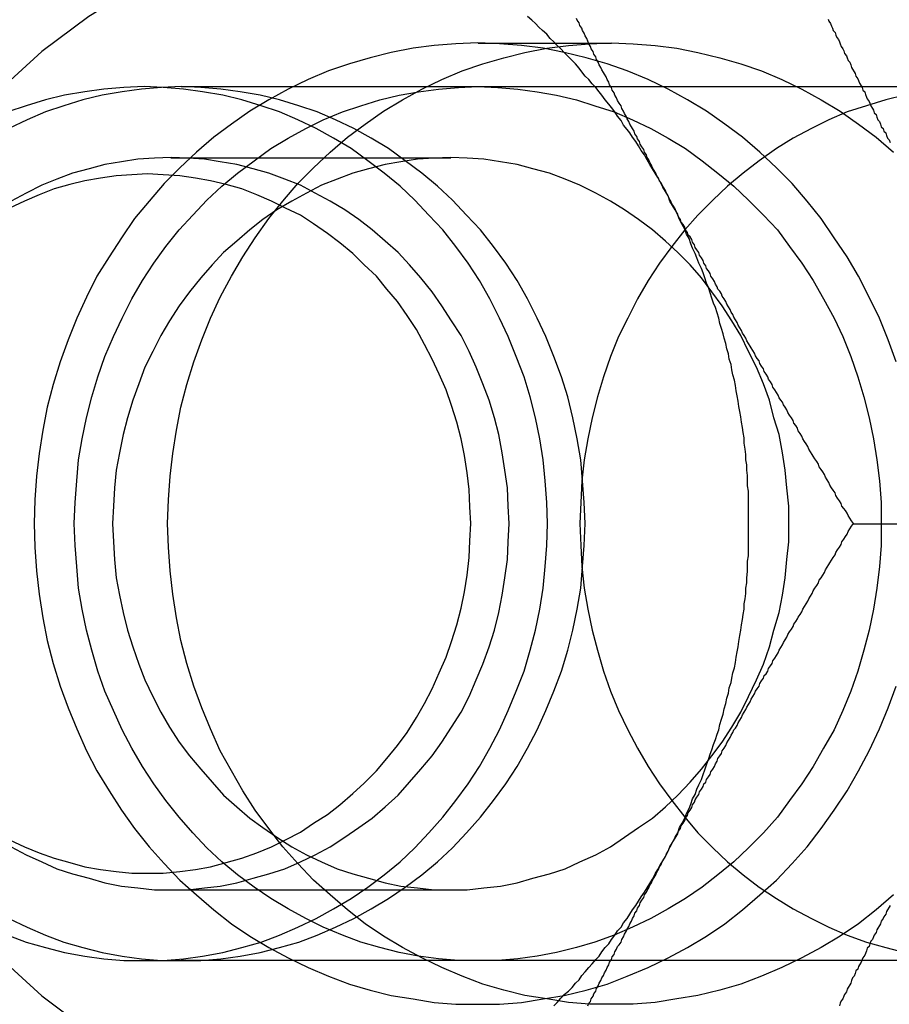
# Model space of a CAD drawing. Extents: x 0 to 1534, y -6 to 703.
# Drawn here: x 458 to 468, y 52 to 63 of the extents above; entities that cross this region are included whole.
import ezdxf

# ---------------------------------------------------------------- set-up
doc = ezdxf.new("R2010")
doc.units = 0
doc.header["$LTSCALE"] = 10
doc.linetypes.add('VERDECKT', pattern=[9.525, 6.35, -3.175])
doc.layers.get('0').update_dxf_attribs({"linetype": 'CONTINUOUS'})
doc.layers.add('VOLL', color=1, linetype='CONTINUOUS')

# ---------------------------------------------------------------- blocks, each defined once
blk = doc.blocks.new('A$C2AA01CB4')
at = {"color": 1, "linetype": 'VERDECKT'}
for p, q in [((2723.083, 4569.218), (2724.613, 4569.218)), ((2728.87, 4568.718), (2719.686, 4568.718)), ((2719.567, 4567.906), (2722.772, 4567.906)), ((2719.567, 4559.53), (2722.772, 4559.53)), ((2728.87, 4558.718), (2719.686, 4558.718))]:
    blk.add_line(p, q, dxfattribs=at)
at = {"color": 3, "linetype": 'CONTINUOUS'}
blk.add_line((2727.376, 4563.718), (2730.284, 4563.718), dxfattribs=at)
for points in [[(2725.26, 4567.47, 0), (2725.23, 4567.52, 0), (2725.2, 4567.57, 0), (2725.17, 4567.63, 0), (2725.14, 4567.68, 0), (2725.11, 4567.73, 0), (2725.08, 4567.78, 0), (2725.05, 4567.83, 0), (2725.02, 4567.88, 0), (2724.99, 4567.94, 0), (2724.95, 4567.99, 0), (2724.92, 4568.04, 0), (2724.89, 4568.09, 0), (2724.85, 4568.14, 0), (2724.82, 4568.19, 0), (2724.79, 4568.23, 0), (2724.75, 4568.28, 0), (2724.72, 4568.33, 0), (2724.68, 4568.38, 0), (2724.65, 4568.43, 0), (2724.61, 4568.48, 0), (2724.58, 4568.52, 0), (2724.54, 4568.57, 0), (2724.5, 4568.62, 0), (2724.47, 4568.66, 0), (2724.43, 4568.71, 0), (2724.39, 4568.75, 0), (2724.35, 4568.8, 0), (2724.31, 4568.84, 0), (2724.27, 4568.89, 0), (2724.24, 4568.93, 0), (2724.2, 4568.98, 0), (2724.16, 4569.02, 0), (2724.12, 4569.06, 0), (2724.07, 4569.11, 0), (2724.03, 4569.15, 0), (2723.99, 4569.19, 0), (2723.95, 4569.23, 0), (2723.91, 4569.27, 0), (2723.87, 4569.32, 0), (2723.82, 4569.36, 0), (2723.78, 4569.4, 0), (2723.74, 4569.44, 0), (2723.7, 4569.48, 0), (2723.65, 4569.52, 0)], [(2723.88, 4563.72, 0), (2723.87, 4563.96, 0), (2723.85, 4564.21, 0), (2723.83, 4564.45, 0), (2723.79, 4564.69, 0), (2723.74, 4564.93, 0), (2723.68, 4565.17, 0), (2723.61, 4565.4, 0), (2723.52, 4565.63, 0), (2723.43, 4565.86, 0), (2723.33, 4566.07, 0), (2723.22, 4566.29, 0), (2723.1, 4566.5, 0), (2722.97, 4566.7, 0), (2722.83, 4566.89, 0), (2722.68, 4567.08, 0), (2722.52, 4567.25, 0), (2722.36, 4567.42, 0), (2722.19, 4567.58, 0), (2722.01, 4567.73, 0), (2721.82, 4567.87, 0), (2721.63, 4568.01, 0), (2721.43, 4568.13, 0), (2721.23, 4568.24, 0), (2721.02, 4568.34, 0), (2720.81, 4568.43, 0), (2720.6, 4568.5, 0), (2720.38, 4568.57, 0), (2720.16, 4568.62, 0), (2719.93, 4568.66, 0), (2719.71, 4568.69, 0), (2719.48, 4568.71, 0), (2719.26, 4568.72, 0), (2719.03, 4568.71, 0), (2718.8, 4568.69, 0), (2718.58, 4568.66, 0), (2718.35, 4568.62, 0), (2718.13, 4568.57, 0), (2717.91, 4568.5, 0), (2717.7, 4568.43, 0)], [(2717.7, 4559.01, 0), (2717.91, 4558.93, 0), (2718.13, 4558.87, 0), (2718.35, 4558.81, 0), (2718.58, 4558.77, 0), (2718.8, 4558.74, 0), (2719.03, 4558.72, 0), (2719.26, 4558.72, 0), (2719.48, 4558.72, 0), (2719.71, 4558.74, 0), (2719.93, 4558.77, 0), (2720.16, 4558.81, 0), (2720.38, 4558.87, 0), (2720.6, 4558.93, 0), (2720.81, 4559.01, 0), (2721.02, 4559.1, 0), (2721.23, 4559.2, 0), (2721.43, 4559.31, 0), (2721.63, 4559.43, 0), (2721.82, 4559.56, 0), (2722.01, 4559.7, 0), (2722.19, 4559.85, 0), (2722.36, 4560.01, 0), (2722.52, 4560.18, 0), (2722.68, 4560.36, 0), (2722.83, 4560.55, 0), (2722.97, 4560.74, 0), (2723.1, 4560.94, 0), (2723.22, 4561.15, 0), (2723.33, 4561.36, 0), (2723.43, 4561.58, 0), (2723.52, 4561.8, 0), (2723.61, 4562.03, 0), (2723.68, 4562.27, 0), (2723.74, 4562.5, 0), (2723.79, 4562.74, 0), (2723.83, 4562.98, 0), (2723.85, 4563.23, 0), (2723.87, 4563.47, 0), (2723.88, 4563.72, 0)], [(2717.72, 4560.1, 0), (2717.89, 4560.02, 0), (2718.06, 4559.95, 0), (2718.23, 4559.89, 0), (2718.41, 4559.84, 0), (2718.58, 4559.79, 0), (2718.76, 4559.76, 0), (2718.94, 4559.74, 0), (2719.12, 4559.72, 0), (2719.3, 4559.72, 0), (2719.48, 4559.72, 0), (2719.67, 4559.74, 0), (2719.85, 4559.76, 0), (2720.02, 4559.79, 0), (2720.2, 4559.84, 0), (2720.38, 4559.89, 0), (2720.55, 4559.95, 0), (2720.72, 4560.02, 0), (2720.88, 4560.1, 0), (2721.05, 4560.19, 0), (2721.2, 4560.29, 0), (2721.36, 4560.39, 0), (2721.5, 4560.5, 0), (2721.65, 4560.63, 0), (2721.78, 4560.75, 0), (2721.92, 4560.89, 0), (2722.04, 4561.03, 0), (2722.16, 4561.18, 0), (2722.27, 4561.33, 0), (2722.38, 4561.5, 0), (2722.47, 4561.66, 0), (2722.56, 4561.83, 0), (2722.64, 4562.01, 0), (2722.72, 4562.19, 0), (2722.78, 4562.37, 0), (2722.84, 4562.56, 0), (2722.89, 4562.75, 0), (2722.93, 4562.94, 0), (2722.96, 4563.13, 0), (2722.98, 4563.33, 0), (2722.99, 4563.52, 0), (2723, 4563.72, 0), (2722.99, 4563.91, 0), (2722.98, 4564.11, 0), (2722.96, 4564.3, 0), (2722.93, 4564.5, 0), (2722.89, 4564.69, 0), (2722.84, 4564.88, 0), (2722.78, 4565.07, 0), (2722.72, 4565.25, 0), (2722.64, 4565.43, 0), (2722.56, 4565.6, 0), (2722.47, 4565.77, 0), (2722.38, 4565.94, 0), (2722.27, 4566.1, 0), (2722.16, 4566.26, 0), (2722.04, 4566.4, 0), (2721.92, 4566.55, 0), (2721.78, 4566.68, 0), (2721.65, 4566.81, 0), (2721.5, 4566.93, 0), (2721.36, 4567.04, 0), (2721.2, 4567.15, 0), (2721.05, 4567.25, 0), (2720.88, 4567.33, 0), (2720.72, 4567.41, 0), (2720.55, 4567.48, 0), (2720.38, 4567.55, 0), (2720.2, 4567.6, 0), (2720.02, 4567.64, 0), (2719.85, 4567.67, 0), (2719.67, 4567.7, 0), (2719.48, 4567.71, 0), (2719.3, 4567.72, 0), (2719.12, 4567.71, 0), (2718.94, 4567.7, 0), (2718.76, 4567.67, 0), (2718.58, 4567.64, 0), (2718.41, 4567.6, 0), (2718.23, 4567.55, 0), (2718.06, 4567.48, 0), (2717.89, 4567.41, 0), (2717.72, 4567.33, 0)], [(2725.26, 4559.97, 0), (2725.28, 4560.02, 0), (2725.31, 4560.07, 0), (2725.34, 4560.13, 0), (2725.37, 4560.18, 0), (2725.39, 4560.24, 0), (2725.42, 4560.29, 0), (2725.45, 4560.35, 0), (2725.47, 4560.4, 0), (2725.5, 4560.46, 0), (2725.52, 4560.51, 0), (2725.54, 4560.57, 0), (2725.57, 4560.62, 0), (2725.59, 4560.68, 0), (2725.61, 4560.73, 0), (2725.64, 4560.79, 0), (2725.66, 4560.85, 0), (2725.68, 4560.9, 0), (2725.7, 4560.96, 0), (2725.72, 4561.02, 0), (2725.74, 4561.08, 0), (2725.76, 4561.13, 0), (2725.78, 4561.19, 0), (2725.8, 4561.25, 0), (2725.82, 4561.31, 0), (2725.84, 4561.36, 0), (2725.85, 4561.42, 0), (2725.87, 4561.48, 0), (2725.89, 4561.54, 0), (2725.9, 4561.6, 0), (2725.92, 4561.66, 0), (2725.93, 4561.72, 0), (2725.95, 4561.78, 0), (2725.96, 4561.84, 0), (2725.98, 4561.9, 0), (2725.99, 4561.95, 0), (2726, 4562.01, 0), (2726.02, 4562.07, 0), (2726.03, 4562.13, 0), (2726.04, 4562.19, 0), (2726.05, 4562.25, 0), (2726.06, 4562.31, 0), (2726.07, 4562.37, 0), (2726.08, 4562.44, 0), (2726.09, 4562.5, 0), (2726.1, 4562.56, 0), (2726.11, 4562.62, 0), (2726.12, 4562.68, 0), (2726.13, 4562.74, 0), (2726.13, 4562.8, 0), (2726.14, 4562.86, 0), (2726.15, 4562.92, 0), (2726.15, 4562.98, 0), (2726.16, 4563.04, 0), (2726.16, 4563.1, 0), (2726.17, 4563.17, 0), (2726.17, 4563.23, 0), (2726.17, 4563.29, 0), (2726.18, 4563.35, 0), (2726.18, 4563.41, 0), (2726.18, 4563.47, 0), (2726.18, 4563.53, 0), (2726.18, 4563.59, 0), (2726.18, 4563.66, 0), (2726.18, 4563.72, 0), (2726.18, 4563.78, 0), (2726.18, 4563.84, 0), (2726.18, 4563.9, 0), (2726.18, 4563.96, 0), (2726.18, 4564.02, 0), (2726.18, 4564.09, 0), (2726.17, 4564.15, 0), (2726.17, 4564.21, 0), (2726.17, 4564.27, 0), (2726.16, 4564.33, 0), (2726.16, 4564.39, 0), (2726.15, 4564.45, 0), (2726.15, 4564.51, 0), (2726.14, 4564.57, 0), (2726.13, 4564.64, 0), (2726.13, 4564.7, 0), (2726.12, 4564.76, 0), (2726.11, 4564.82, 0), (2726.1, 4564.88, 0), (2726.09, 4564.94, 0), (2726.08, 4565, 0), (2726.07, 4565.06, 0), (2726.06, 4565.12, 0), (2726.05, 4565.18, 0), (2726.04, 4565.24, 0), (2726.03, 4565.3, 0), (2726.02, 4565.36, 0), (2726, 4565.42, 0), (2725.99, 4565.48, 0), (2725.98, 4565.54, 0), (2725.96, 4565.6, 0), (2725.95, 4565.66, 0), (2725.93, 4565.72, 0), (2725.92, 4565.78, 0), (2725.9, 4565.84, 0), (2725.89, 4565.89, 0), (2725.87, 4565.95, 0), (2725.85, 4566.01, 0), (2725.84, 4566.07, 0), (2725.82, 4566.13, 0), (2725.8, 4566.19, 0), (2725.78, 4566.24, 0), (2725.76, 4566.3, 0), (2725.74, 4566.36, 0), (2725.72, 4566.42, 0), (2725.7, 4566.47, 0), (2725.68, 4566.53, 0), (2725.66, 4566.59, 0), (2725.64, 4566.64, 0), (2725.61, 4566.7, 0), (2725.59, 4566.76, 0), (2725.57, 4566.81, 0), (2725.54, 4566.87, 0), (2725.52, 4566.92, 0), (2725.5, 4566.98, 0), (2725.47, 4567.03, 0), (2725.45, 4567.09, 0), (2725.42, 4567.14, 0), (2725.39, 4567.2, 0), (2725.37, 4567.25, 0), (2725.34, 4567.31, 0), (2725.31, 4567.36, 0), (2725.28, 4567.41, 0), (2725.26, 4567.47, 0)], [(2723.95, 4558.2, 0), (2723.99, 4558.24, 0), (2724.03, 4558.29, 0), (2724.07, 4558.33, 0), (2724.12, 4558.37, 0), (2724.16, 4558.41, 0), (2724.2, 4558.46, 0), (2724.24, 4558.5, 0), (2724.27, 4558.55, 0), (2724.31, 4558.59, 0), (2724.35, 4558.64, 0), (2724.39, 4558.68, 0), (2724.43, 4558.73, 0), (2724.47, 4558.77, 0), (2724.5, 4558.82, 0), (2724.54, 4558.87, 0), (2724.58, 4558.91, 0), (2724.61, 4558.96, 0), (2724.65, 4559.01, 0), (2724.68, 4559.06, 0), (2724.72, 4559.1, 0), (2724.75, 4559.15, 0), (2724.79, 4559.2, 0), (2724.82, 4559.25, 0), (2724.85, 4559.3, 0), (2724.89, 4559.35, 0), (2724.92, 4559.4, 0), (2724.95, 4559.45, 0), (2724.99, 4559.5, 0), (2725.02, 4559.55, 0), (2725.05, 4559.6, 0), (2725.08, 4559.65, 0), (2725.11, 4559.71, 0), (2725.14, 4559.76, 0), (2725.17, 4559.81, 0), (2725.2, 4559.86, 0), (2725.23, 4559.91, 0), (2725.26, 4559.97, 0)]]:
    blk.add_polyline3d(points, dxfattribs=at)
at = {"color": 3}
for points in [[(2725.26, 4567.47, 0), (2725.24, 4567.5, 0), (2725.23, 4567.53, 0), (2725.21, 4567.56, 0), (2725.19, 4567.59, 0), (2725.18, 4567.62, 0), (2725.16, 4567.64, 0), (2725.15, 4567.67, 0), (2725.13, 4567.7, 0), (2725.12, 4567.73, 0), (2725.1, 4567.76, 0), (2725.08, 4567.79, 0), (2725.07, 4567.82, 0), (2725.05, 4567.85, 0), (2725.04, 4567.88, 0), (2725.02, 4567.91, 0), (2725.01, 4567.94, 0), (2724.99, 4567.97, 0), (2724.98, 4568, 0), (2724.96, 4568.03, 0), (2724.94, 4568.06, 0), (2724.93, 4568.09, 0), (2724.91, 4568.12, 0), (2724.9, 4568.15, 0), (2724.88, 4568.18, 0), (2724.87, 4568.21, 0), (2724.85, 4568.24, 0), (2724.84, 4568.26, 0), (2724.82, 4568.29, 0), (2724.81, 4568.32, 0), (2724.79, 4568.35, 0), (2724.78, 4568.38, 0), (2724.76, 4568.41, 0), (2724.75, 4568.44, 0), (2724.73, 4568.47, 0), (2724.72, 4568.5, 0), (2724.7, 4568.53, 0), (2724.68, 4568.56, 0), (2724.67, 4568.59, 0), (2724.65, 4568.62, 0), (2724.64, 4568.65, 0), (2724.62, 4568.68, 0), (2724.61, 4568.71, 0), (2724.59, 4568.74, 0), (2724.58, 4568.77, 0), (2724.56, 4568.8, 0), (2724.55, 4568.83, 0), (2724.53, 4568.86, 0), (2724.52, 4568.88, 0), (2724.5, 4568.91, 0), (2724.49, 4568.94, 0), (2724.47, 4568.97, 0), (2724.46, 4569, 0), (2724.44, 4569.03, 0), (2724.43, 4569.06, 0), (2724.41, 4569.09, 0), (2724.4, 4569.12, 0), (2724.38, 4569.15, 0), (2724.37, 4569.18, 0), (2724.35, 4569.21, 0), (2724.34, 4569.24, 0), (2724.33, 4569.27, 0), (2724.31, 4569.3, 0), (2724.3, 4569.33, 0), (2724.28, 4569.36, 0), (2724.27, 4569.39, 0), (2724.25, 4569.42, 0), (2724.24, 4569.45, 0), (2724.22, 4569.48, 0), (2724.21, 4569.5, 0)], [(2727.09, 4569.49, 0), (2727.1, 4569.47, 0), (2727.12, 4569.44, 0), (2727.13, 4569.41, 0), (2727.14, 4569.39, 0), (2727.15, 4569.36, 0), (2727.17, 4569.34, 0), (2727.18, 4569.31, 0), (2727.19, 4569.28, 0), (2727.21, 4569.26, 0), (2727.22, 4569.23, 0), (2727.23, 4569.21, 0), (2727.24, 4569.18, 0), (2727.26, 4569.15, 0), (2727.27, 4569.13, 0), (2727.28, 4569.1, 0), (2727.3, 4569.07, 0), (2727.31, 4569.05, 0), (2727.32, 4569.02, 0), (2727.34, 4569, 0), (2727.35, 4568.97, 0), (2727.36, 4568.94, 0), (2727.37, 4568.92, 0), (2727.39, 4568.89, 0), (2727.4, 4568.87, 0), (2727.41, 4568.84, 0), (2727.43, 4568.81, 0), (2727.44, 4568.79, 0), (2727.45, 4568.76, 0), (2727.47, 4568.73, 0), (2727.48, 4568.71, 0), (2727.49, 4568.68, 0), (2727.51, 4568.66, 0), (2727.52, 4568.63, 0), (2727.53, 4568.6, 0), (2727.54, 4568.58, 0), (2727.56, 4568.55, 0), (2727.57, 4568.53, 0), (2727.58, 4568.5, 0), (2727.6, 4568.47, 0), (2727.61, 4568.45, 0), (2727.62, 4568.42, 0), (2727.64, 4568.4, 0), (2727.65, 4568.37, 0), (2727.66, 4568.34, 0), (2727.68, 4568.32, 0), (2727.69, 4568.29, 0), (2727.7, 4568.26, 0), (2727.72, 4568.24, 0), (2727.73, 4568.21, 0), (2727.75, 4568.19, 0), (2727.76, 4568.16, 0), (2727.77, 4568.13, 0), (2727.79, 4568.11, 0), (2727.8, 4568.08, 0)], [(2727.38, 4563.72, 0), (2727.36, 4563.75, 0), (2727.34, 4563.78, 0), (2727.32, 4563.81, 0), (2727.31, 4563.84, 0), (2727.29, 4563.87, 0), (2727.27, 4563.89, 0), (2727.25, 4563.92, 0), (2727.24, 4563.95, 0), (2727.22, 4563.98, 0), (2727.2, 4564.01, 0), (2727.18, 4564.04, 0), (2727.17, 4564.07, 0), (2727.15, 4564.1, 0), (2727.13, 4564.13, 0), (2727.11, 4564.16, 0), (2727.1, 4564.19, 0), (2727.08, 4564.22, 0), (2727.06, 4564.25, 0), (2727.05, 4564.28, 0), (2727.03, 4564.31, 0), (2727.01, 4564.34, 0), (2726.99, 4564.37, 0), (2726.98, 4564.4, 0), (2726.96, 4564.43, 0), (2726.94, 4564.46, 0), (2726.92, 4564.49, 0), (2726.91, 4564.51, 0), (2726.89, 4564.54, 0), (2726.87, 4564.57, 0), (2726.86, 4564.6, 0), (2726.84, 4564.63, 0), (2726.82, 4564.66, 0), (2726.8, 4564.69, 0), (2726.79, 4564.72, 0), (2726.77, 4564.75, 0), (2726.75, 4564.78, 0), (2726.74, 4564.81, 0), (2726.72, 4564.84, 0), (2726.7, 4564.87, 0), (2726.69, 4564.9, 0), (2726.67, 4564.93, 0), (2726.65, 4564.96, 0), (2726.63, 4564.99, 0), (2726.62, 4565.02, 0), (2726.6, 4565.05, 0), (2726.58, 4565.08, 0), (2726.57, 4565.11, 0), (2726.55, 4565.13, 0), (2726.53, 4565.16, 0), (2726.52, 4565.19, 0), (2726.5, 4565.22, 0), (2726.48, 4565.25, 0), (2726.46, 4565.28, 0), (2726.45, 4565.31, 0), (2726.43, 4565.34, 0), (2726.41, 4565.37, 0), (2726.4, 4565.4, 0), (2726.38, 4565.43, 0), (2726.36, 4565.46, 0), (2726.35, 4565.49, 0), (2726.33, 4565.52, 0), (2726.31, 4565.55, 0), (2726.3, 4565.58, 0), (2726.28, 4565.61, 0), (2726.26, 4565.64, 0), (2726.25, 4565.67, 0), (2726.23, 4565.7, 0), (2726.21, 4565.73, 0), (2726.2, 4565.75, 0), (2726.18, 4565.78, 0), (2726.16, 4565.81, 0), (2726.15, 4565.84, 0), (2726.13, 4565.87, 0), (2726.11, 4565.9, 0), (2726.1, 4565.93, 0), (2726.08, 4565.96, 0), (2726.06, 4565.99, 0), (2726.05, 4566.02, 0), (2726.03, 4566.05, 0), (2726.01, 4566.08, 0), (2726, 4566.11, 0), (2725.98, 4566.14, 0), (2725.97, 4566.17, 0), (2725.95, 4566.2, 0), (2725.93, 4566.23, 0), (2725.92, 4566.26, 0), (2725.9, 4566.29, 0), (2725.88, 4566.32, 0), (2725.87, 4566.35, 0), (2725.85, 4566.38, 0), (2725.83, 4566.4, 0), (2725.82, 4566.43, 0), (2725.8, 4566.46, 0), (2725.79, 4566.49, 0), (2725.77, 4566.52, 0), (2725.75, 4566.55, 0), (2725.74, 4566.58, 0), (2725.72, 4566.61, 0), (2725.7, 4566.64, 0), (2725.69, 4566.67, 0), (2725.67, 4566.7, 0), (2725.66, 4566.73, 0), (2725.64, 4566.76, 0), (2725.62, 4566.79, 0), (2725.61, 4566.82, 0), (2725.59, 4566.85, 0), (2725.57, 4566.88, 0), (2725.56, 4566.91, 0), (2725.54, 4566.94, 0), (2725.53, 4566.97, 0), (2725.51, 4567, 0), (2725.49, 4567.02, 0), (2725.48, 4567.05, 0), (2725.46, 4567.08, 0), (2725.45, 4567.11, 0), (2725.43, 4567.14, 0), (2725.41, 4567.17, 0), (2725.4, 4567.2, 0), (2725.38, 4567.23, 0), (2725.37, 4567.26, 0), (2725.35, 4567.29, 0), (2725.34, 4567.32, 0), (2725.32, 4567.35, 0), (2725.3, 4567.38, 0), (2725.29, 4567.41, 0), (2725.27, 4567.44, 0), (2725.26, 4567.47, 0)], [(2725.26, 4559.97, 0), (2725.27, 4560, 0), (2725.29, 4560.03, 0), (2725.3, 4560.06, 0), (2725.32, 4560.09, 0), (2725.34, 4560.12, 0), (2725.35, 4560.14, 0), (2725.37, 4560.17, 0), (2725.38, 4560.2, 0), (2725.4, 4560.23, 0), (2725.41, 4560.26, 0), (2725.43, 4560.29, 0), (2725.45, 4560.32, 0), (2725.46, 4560.35, 0), (2725.48, 4560.38, 0), (2725.49, 4560.41, 0), (2725.51, 4560.44, 0), (2725.53, 4560.47, 0), (2725.54, 4560.5, 0), (2725.56, 4560.53, 0), (2725.57, 4560.56, 0), (2725.59, 4560.59, 0), (2725.61, 4560.62, 0), (2725.62, 4560.65, 0), (2725.64, 4560.68, 0), (2725.66, 4560.71, 0), (2725.67, 4560.74, 0), (2725.69, 4560.76, 0), (2725.7, 4560.79, 0), (2725.72, 4560.82, 0), (2725.74, 4560.85, 0), (2725.75, 4560.88, 0), (2725.77, 4560.91, 0), (2725.79, 4560.94, 0), (2725.8, 4560.97, 0), (2725.82, 4561, 0), (2725.83, 4561.03, 0), (2725.85, 4561.06, 0), (2725.87, 4561.09, 0), (2725.88, 4561.12, 0), (2725.9, 4561.15, 0), (2725.92, 4561.18, 0), (2725.93, 4561.21, 0), (2725.95, 4561.24, 0), (2725.97, 4561.27, 0), (2725.98, 4561.3, 0), (2726, 4561.33, 0), (2726.01, 4561.36, 0), (2726.03, 4561.38, 0), (2726.05, 4561.41, 0), (2726.06, 4561.44, 0), (2726.08, 4561.47, 0), (2726.1, 4561.5, 0), (2726.11, 4561.53, 0), (2726.13, 4561.56, 0), (2726.15, 4561.59, 0), (2726.16, 4561.62, 0), (2726.18, 4561.65, 0), (2726.2, 4561.68, 0), (2726.21, 4561.71, 0), (2726.23, 4561.74, 0), (2726.25, 4561.77, 0), (2726.26, 4561.8, 0), (2726.28, 4561.83, 0), (2726.3, 4561.86, 0), (2726.31, 4561.89, 0), (2726.33, 4561.92, 0), (2726.35, 4561.95, 0), (2726.36, 4561.98, 0), (2726.38, 4562, 0), (2726.4, 4562.03, 0), (2726.41, 4562.06, 0), (2726.43, 4562.09, 0), (2726.45, 4562.12, 0), (2726.46, 4562.15, 0), (2726.48, 4562.18, 0), (2726.5, 4562.21, 0), (2726.52, 4562.24, 0), (2726.53, 4562.27, 0), (2726.55, 4562.3, 0), (2726.57, 4562.33, 0), (2726.58, 4562.36, 0), (2726.6, 4562.39, 0), (2726.62, 4562.42, 0), (2726.63, 4562.45, 0), (2726.65, 4562.48, 0), (2726.67, 4562.51, 0), (2726.69, 4562.54, 0), (2726.7, 4562.57, 0), (2726.72, 4562.6, 0), (2726.74, 4562.63, 0), (2726.75, 4562.65, 0), (2726.77, 4562.68, 0), (2726.79, 4562.71, 0), (2726.8, 4562.74, 0), (2726.82, 4562.77, 0), (2726.84, 4562.8, 0), (2726.86, 4562.83, 0), (2726.87, 4562.86, 0), (2726.89, 4562.89, 0), (2726.91, 4562.92, 0), (2726.92, 4562.95, 0), (2726.94, 4562.98, 0), (2726.96, 4563.01, 0), (2726.98, 4563.04, 0), (2726.99, 4563.07, 0), (2727.01, 4563.1, 0), (2727.03, 4563.13, 0), (2727.05, 4563.16, 0), (2727.06, 4563.19, 0), (2727.08, 4563.22, 0), (2727.1, 4563.25, 0), (2727.11, 4563.27, 0), (2727.13, 4563.3, 0), (2727.15, 4563.33, 0), (2727.17, 4563.36, 0), (2727.18, 4563.39, 0), (2727.2, 4563.42, 0), (2727.22, 4563.45, 0), (2727.24, 4563.48, 0), (2727.25, 4563.51, 0), (2727.27, 4563.54, 0), (2727.29, 4563.57, 0), (2727.31, 4563.6, 0), (2727.32, 4563.63, 0), (2727.34, 4563.66, 0), (2727.36, 4563.69, 0), (2727.38, 4563.72, 0)], [(2727.8, 4559.35, 0), (2727.79, 4559.33, 0), (2727.77, 4559.3, 0), (2727.76, 4559.28, 0), (2727.75, 4559.25, 0), (2727.73, 4559.22, 0), (2727.72, 4559.2, 0), (2727.7, 4559.17, 0), (2727.69, 4559.14, 0), (2727.68, 4559.12, 0), (2727.66, 4559.09, 0), (2727.65, 4559.07, 0), (2727.64, 4559.04, 0), (2727.62, 4559.01, 0), (2727.61, 4558.99, 0), (2727.6, 4558.96, 0), (2727.58, 4558.94, 0), (2727.57, 4558.91, 0), (2727.56, 4558.88, 0), (2727.54, 4558.86, 0), (2727.53, 4558.83, 0), (2727.52, 4558.8, 0), (2727.51, 4558.78, 0), (2727.49, 4558.75, 0), (2727.48, 4558.73, 0), (2727.47, 4558.7, 0), (2727.45, 4558.67, 0), (2727.44, 4558.65, 0), (2727.43, 4558.62, 0), (2727.41, 4558.6, 0), (2727.4, 4558.57, 0), (2727.39, 4558.54, 0), (2727.37, 4558.52, 0), (2727.36, 4558.49, 0), (2727.35, 4558.46, 0), (2727.34, 4558.44, 0), (2727.32, 4558.41, 0), (2727.31, 4558.39, 0), (2727.3, 4558.36, 0), (2727.28, 4558.33, 0), (2727.27, 4558.31, 0), (2727.26, 4558.28, 0), (2727.24, 4558.26, 0), (2727.23, 4558.23, 0), (2727.22, 4558.2, 0)], [(2724.34, 4558.2, 0), (2724.35, 4558.23, 0), (2724.37, 4558.25, 0), (2724.38, 4558.28, 0), (2724.4, 4558.31, 0), (2724.41, 4558.34, 0), (2724.43, 4558.37, 0), (2724.44, 4558.4, 0), (2724.46, 4558.43, 0), (2724.47, 4558.46, 0), (2724.49, 4558.49, 0), (2724.5, 4558.52, 0), (2724.52, 4558.55, 0), (2724.53, 4558.58, 0), (2724.55, 4558.61, 0), (2724.56, 4558.64, 0), (2724.58, 4558.67, 0), (2724.59, 4558.7, 0), (2724.61, 4558.73, 0), (2724.62, 4558.76, 0), (2724.64, 4558.79, 0), (2724.65, 4558.82, 0), (2724.67, 4558.85, 0), (2724.68, 4558.88, 0), (2724.7, 4558.9, 0), (2724.72, 4558.93, 0), (2724.73, 4558.96, 0), (2724.75, 4558.99, 0), (2724.76, 4559.02, 0), (2724.78, 4559.05, 0), (2724.79, 4559.08, 0), (2724.81, 4559.11, 0), (2724.82, 4559.14, 0), (2724.84, 4559.17, 0), (2724.85, 4559.2, 0), (2724.87, 4559.23, 0), (2724.88, 4559.26, 0), (2724.9, 4559.29, 0), (2724.91, 4559.32, 0), (2724.93, 4559.35, 0), (2724.94, 4559.38, 0), (2724.96, 4559.41, 0), (2724.98, 4559.44, 0), (2724.99, 4559.47, 0), (2725.01, 4559.5, 0), (2725.02, 4559.52, 0), (2725.04, 4559.55, 0), (2725.05, 4559.58, 0), (2725.07, 4559.61, 0), (2725.08, 4559.64, 0), (2725.1, 4559.67, 0), (2725.12, 4559.7, 0), (2725.13, 4559.73, 0), (2725.15, 4559.76, 0), (2725.16, 4559.79, 0), (2725.18, 4559.82, 0), (2725.19, 4559.85, 0), (2725.21, 4559.88, 0), (2725.23, 4559.91, 0), (2725.24, 4559.94, 0), (2725.26, 4559.97, 0)]]:
    blk.add_polyline3d(points, dxfattribs=at)
at = {"color": 1, "linetype": 'VERDECKT'}
for points in [[(2718, 4563.72, 0), (2718.01, 4563.45, 0), (2718.03, 4563.18, 0), (2718.06, 4562.91, 0), (2718.1, 4562.64, 0), (2718.15, 4562.38, 0), (2718.22, 4562.12, 0), (2718.3, 4561.86, 0), (2718.39, 4561.61, 0), (2718.49, 4561.37, 0), (2718.6, 4561.12, 0), (2718.72, 4560.89, 0), (2718.86, 4560.66, 0), (2719, 4560.44, 0), (2719.15, 4560.23, 0), (2719.32, 4560.02, 0), (2719.49, 4559.83, 0), (2719.67, 4559.64, 0), (2719.86, 4559.47, 0), (2720.06, 4559.3, 0), (2720.26, 4559.14, 0), (2720.47, 4559, 0), (2720.69, 4558.87, 0), (2720.91, 4558.75, 0), (2721.14, 4558.64, 0), (2721.37, 4558.54, 0), (2721.61, 4558.45, 0), (2721.85, 4558.38, 0), (2722.09, 4558.32, 0), (2722.34, 4558.28, 0), (2722.58, 4558.24, 0), (2722.83, 4558.22, 0), (2723.08, 4558.22, 0), (2723.33, 4558.22, 0), (2723.58, 4558.24, 0), (2723.83, 4558.28, 0), (2724.07, 4558.32, 0), (2724.32, 4558.38, 0), (2724.56, 4558.45, 0), (2724.79, 4558.54, 0), (2725.03, 4558.64, 0), (2725.26, 4558.75, 0), (2725.48, 4558.87, 0), (2725.7, 4559, 0), (2725.91, 4559.14, 0), (2726.11, 4559.3, 0), (2726.31, 4559.47, 0), (2726.5, 4559.64, 0), (2726.68, 4559.83, 0), (2726.85, 4560.02, 0), (2727.01, 4560.23, 0), (2727.16, 4560.44, 0), (2727.31, 4560.66, 0), (2727.44, 4560.89, 0), (2727.56, 4561.12, 0), (2727.68, 4561.37, 0), (2727.78, 4561.61, 0), (2727.87, 4561.86, 0)], [(2727.87, 4565.57, 0), (2727.78, 4565.82, 0), (2727.68, 4566.07, 0), (2727.56, 4566.31, 0), (2727.44, 4566.55, 0), (2727.31, 4566.77, 0), (2727.16, 4566.99, 0), (2727.01, 4567.21, 0), (2726.85, 4567.41, 0), (2726.68, 4567.61, 0), (2726.5, 4567.79, 0), (2726.31, 4567.97, 0), (2726.11, 4568.14, 0), (2725.91, 4568.29, 0), (2725.7, 4568.44, 0), (2725.48, 4568.57, 0), (2725.26, 4568.69, 0), (2725.03, 4568.8, 0), (2724.79, 4568.9, 0), (2724.56, 4568.98, 0), (2724.32, 4569.05, 0), (2724.07, 4569.11, 0), (2723.83, 4569.16, 0), (2723.58, 4569.19, 0), (2723.33, 4569.21, 0), (2723.08, 4569.22, 0), (2722.83, 4569.21, 0), (2722.58, 4569.19, 0), (2722.34, 4569.16, 0), (2722.09, 4569.11, 0), (2721.85, 4569.05, 0), (2721.61, 4568.98, 0), (2721.37, 4568.9, 0), (2721.14, 4568.8, 0), (2720.91, 4568.69, 0), (2720.69, 4568.57, 0), (2720.47, 4568.44, 0), (2720.26, 4568.29, 0), (2720.06, 4568.14, 0), (2719.86, 4567.97, 0), (2719.67, 4567.79, 0), (2719.49, 4567.61, 0), (2719.32, 4567.41, 0), (2719.15, 4567.21, 0), (2719, 4566.99, 0), (2718.86, 4566.77, 0), (2718.72, 4566.55, 0), (2718.6, 4566.31, 0), (2718.49, 4566.07, 0), (2718.39, 4565.82, 0), (2718.3, 4565.57, 0), (2718.22, 4565.31, 0), (2718.15, 4565.05, 0), (2718.1, 4564.79, 0), (2718.06, 4564.52, 0), (2718.03, 4564.26, 0), (2718.01, 4563.99, 0), (2718, 4563.72, 0)], [(2719.53, 4563.72, 0), (2719.54, 4563.99, 0), (2719.56, 4564.26, 0), (2719.59, 4564.52, 0), (2719.63, 4564.79, 0), (2719.68, 4565.05, 0), (2719.75, 4565.31, 0), (2719.83, 4565.57, 0), (2719.92, 4565.82, 0), (2720.02, 4566.07, 0), (2720.13, 4566.31, 0), (2720.26, 4566.55, 0), (2720.39, 4566.77, 0), (2720.53, 4566.99, 0), (2720.69, 4567.21, 0), (2720.85, 4567.41, 0), (2721.02, 4567.61, 0), (2721.2, 4567.79, 0), (2721.39, 4567.97, 0), (2721.59, 4568.14, 0), (2721.79, 4568.29, 0), (2722, 4568.44, 0), (2722.22, 4568.57, 0), (2722.44, 4568.69, 0), (2722.67, 4568.8, 0), (2722.9, 4568.9, 0), (2723.14, 4568.98, 0), (2723.38, 4569.05, 0), (2723.62, 4569.11, 0), (2723.87, 4569.16, 0), (2724.12, 4569.19, 0), (2724.36, 4569.21, 0), (2724.61, 4569.22, 0), (2724.86, 4569.21, 0), (2725.11, 4569.19, 0), (2725.36, 4569.16, 0), (2725.6, 4569.11, 0), (2725.85, 4569.05, 0), (2726.09, 4568.98, 0), (2726.33, 4568.9, 0), (2726.56, 4568.8, 0), (2726.79, 4568.69, 0), (2727.01, 4568.57, 0), (2727.23, 4568.44, 0), (2727.44, 4568.29, 0), (2727.64, 4568.14, 0), (2727.84, 4567.97, 0)], [(2727.84, 4559.47, 0), (2727.64, 4559.3, 0), (2727.44, 4559.14, 0), (2727.23, 4559, 0), (2727.01, 4558.87, 0), (2726.79, 4558.75, 0), (2726.56, 4558.64, 0), (2726.33, 4558.54, 0), (2726.09, 4558.45, 0), (2725.85, 4558.38, 0), (2725.6, 4558.32, 0), (2725.36, 4558.28, 0), (2725.11, 4558.24, 0), (2724.86, 4558.22, 0), (2724.61, 4558.22, 0), (2724.36, 4558.22, 0), (2724.12, 4558.24, 0), (2723.87, 4558.28, 0), (2723.62, 4558.32, 0), (2723.38, 4558.38, 0), (2723.14, 4558.45, 0), (2722.9, 4558.54, 0), (2722.67, 4558.64, 0), (2722.44, 4558.75, 0), (2722.22, 4558.87, 0), (2722, 4559, 0), (2721.79, 4559.14, 0), (2721.59, 4559.3, 0), (2721.39, 4559.47, 0), (2721.2, 4559.64, 0), (2721.02, 4559.83, 0), (2720.85, 4560.02, 0), (2720.69, 4560.23, 0), (2720.53, 4560.44, 0), (2720.39, 4560.66, 0), (2720.26, 4560.89, 0), (2720.13, 4561.12, 0), (2720.02, 4561.37, 0), (2719.92, 4561.61, 0), (2719.83, 4561.86, 0), (2719.75, 4562.12, 0), (2719.68, 4562.38, 0), (2719.63, 4562.64, 0), (2719.59, 4562.91, 0), (2719.56, 4563.18, 0), (2719.54, 4563.45, 0), (2719.53, 4563.72, 0)], [(2717.71, 4559.2, 0), (2717.92, 4559.1, 0), (2718.13, 4559.01, 0), (2718.34, 4558.93, 0), (2718.56, 4558.87, 0), (2718.78, 4558.81, 0), (2719.01, 4558.77, 0), (2719.23, 4558.74, 0), (2719.46, 4558.72, 0), (2719.69, 4558.72, 0), (2719.91, 4558.72, 0), (2720.14, 4558.74, 0), (2720.36, 4558.77, 0), (2720.59, 4558.81, 0), (2720.81, 4558.87, 0), (2721.03, 4558.93, 0), (2721.24, 4559.01, 0), (2721.45, 4559.1, 0), (2721.66, 4559.2, 0), (2721.86, 4559.31, 0), (2722.06, 4559.43, 0), (2722.25, 4559.56, 0), (2722.44, 4559.7, 0), (2722.62, 4559.85, 0), (2722.79, 4560.01, 0), (2722.95, 4560.18, 0), (2723.11, 4560.36, 0), (2723.26, 4560.55, 0), (2723.4, 4560.74, 0), (2723.53, 4560.94, 0), (2723.65, 4561.15, 0), (2723.76, 4561.36, 0), (2723.86, 4561.58, 0), (2723.95, 4561.8, 0), (2724.04, 4562.03, 0), (2724.11, 4562.27, 0), (2724.17, 4562.5, 0), (2724.22, 4562.74, 0), (2724.26, 4562.98, 0), (2724.28, 4563.23, 0), (2724.3, 4563.47, 0), (2724.31, 4563.72, 0), (2724.3, 4563.96, 0), (2724.28, 4564.21, 0), (2724.26, 4564.45, 0), (2724.22, 4564.69, 0), (2724.17, 4564.93, 0), (2724.11, 4565.17, 0), (2724.04, 4565.4, 0), (2723.95, 4565.63, 0), (2723.86, 4565.86, 0), (2723.76, 4566.07, 0), (2723.65, 4566.29, 0), (2723.53, 4566.5, 0), (2723.4, 4566.7, 0), (2723.26, 4566.89, 0), (2723.11, 4567.08, 0), (2722.95, 4567.25, 0), (2722.79, 4567.42, 0), (2722.62, 4567.58, 0), (2722.44, 4567.73, 0), (2722.25, 4567.87, 0), (2722.06, 4568.01, 0), (2721.86, 4568.13, 0), (2721.66, 4568.24, 0), (2721.45, 4568.34, 0), (2721.24, 4568.43, 0), (2721.03, 4568.5, 0), (2720.81, 4568.57, 0), (2720.59, 4568.62, 0), (2720.36, 4568.66, 0), (2720.14, 4568.69, 0), (2719.91, 4568.71, 0), (2719.69, 4568.72, 0), (2719.46, 4568.71, 0), (2719.23, 4568.69, 0), (2719.01, 4568.66, 0), (2718.78, 4568.62, 0), (2718.56, 4568.57, 0), (2718.34, 4568.5, 0), (2718.13, 4568.43, 0), (2717.92, 4568.34, 0), (2717.71, 4568.24, 0)], [(2723.08, 4558.72, 0), (2722.86, 4558.72, 0), (2722.63, 4558.74, 0), (2722.4, 4558.77, 0), (2722.18, 4558.81, 0), (2721.96, 4558.87, 0), (2721.74, 4558.93, 0), (2721.53, 4559.01, 0), (2721.31, 4559.1, 0), (2721.11, 4559.2, 0), (2720.91, 4559.31, 0), (2720.71, 4559.43, 0), (2720.52, 4559.56, 0), (2720.33, 4559.7, 0), (2720.15, 4559.85, 0), (2719.98, 4560.01, 0), (2719.82, 4560.18, 0), (2719.66, 4560.36, 0), (2719.51, 4560.55, 0), (2719.37, 4560.74, 0), (2719.24, 4560.94, 0), (2719.12, 4561.15, 0), (2719.01, 4561.36, 0), (2718.91, 4561.58, 0), (2718.81, 4561.8, 0), (2718.73, 4562.03, 0), (2718.66, 4562.27, 0), (2718.6, 4562.5, 0), (2718.55, 4562.74, 0), (2718.51, 4562.98, 0), (2718.49, 4563.23, 0), (2718.47, 4563.47, 0), (2718.46, 4563.72, 0), (2718.47, 4563.96, 0), (2718.49, 4564.21, 0), (2718.51, 4564.45, 0), (2718.55, 4564.69, 0), (2718.6, 4564.93, 0), (2718.66, 4565.17, 0), (2718.73, 4565.4, 0), (2718.81, 4565.63, 0), (2718.91, 4565.86, 0), (2719.01, 4566.07, 0), (2719.12, 4566.29, 0), (2719.24, 4566.5, 0), (2719.37, 4566.7, 0), (2719.51, 4566.89, 0), (2719.66, 4567.08, 0), (2719.82, 4567.25, 0), (2719.98, 4567.42, 0), (2720.15, 4567.58, 0), (2720.33, 4567.73, 0), (2720.52, 4567.87, 0), (2720.71, 4568.01, 0), (2720.91, 4568.13, 0), (2721.11, 4568.24, 0), (2721.31, 4568.34, 0), (2721.53, 4568.43, 0), (2721.74, 4568.5, 0), (2721.96, 4568.57, 0), (2722.18, 4568.62, 0), (2722.4, 4568.66, 0), (2722.63, 4568.69, 0), (2722.86, 4568.71, 0), (2723.08, 4568.72, 0), (2723.31, 4568.71, 0), (2723.54, 4568.69, 0), (2723.76, 4568.66, 0), (2723.98, 4568.62, 0), (2724.21, 4568.57, 0), (2724.42, 4568.5, 0), (2724.64, 4568.43, 0), (2724.85, 4568.34, 0), (2725.06, 4568.24, 0), (2725.26, 4568.13, 0), (2725.46, 4568.01, 0), (2725.65, 4567.87, 0), (2725.83, 4567.73, 0), (2726.01, 4567.58, 0), (2726.18, 4567.42, 0), (2726.35, 4567.25, 0), (2726.51, 4567.08, 0), (2726.65, 4566.89, 0), (2726.79, 4566.7, 0), (2726.92, 4566.5, 0), (2727.04, 4566.29, 0), (2727.16, 4566.07, 0), (2727.26, 4565.86, 0), (2727.35, 4565.63, 0), (2727.43, 4565.4, 0), (2727.5, 4565.17, 0), (2727.56, 4564.93, 0), (2727.61, 4564.69, 0), (2727.65, 4564.45, 0), (2727.68, 4564.21, 0), (2727.7, 4563.96, 0), (2727.7, 4563.72, 0), (2727.7, 4563.47, 0), (2727.68, 4563.23, 0), (2727.65, 4562.98, 0), (2727.61, 4562.74, 0), (2727.56, 4562.5, 0), (2727.5, 4562.27, 0), (2727.43, 4562.03, 0), (2727.35, 4561.8, 0), (2727.26, 4561.58, 0), (2727.16, 4561.36, 0), (2727.04, 4561.15, 0), (2726.92, 4560.94, 0), (2726.79, 4560.74, 0), (2726.65, 4560.55, 0), (2726.51, 4560.36, 0), (2726.35, 4560.18, 0), (2726.18, 4560.01, 0), (2726.01, 4559.85, 0), (2725.83, 4559.7, 0), (2725.65, 4559.56, 0), (2725.46, 4559.43, 0), (2725.26, 4559.31, 0), (2725.06, 4559.2, 0), (2724.85, 4559.1, 0), (2724.64, 4559.01, 0), (2724.42, 4558.93, 0), (2724.21, 4558.87, 0), (2723.98, 4558.81, 0), (2723.76, 4558.77, 0), (2723.54, 4558.74, 0), (2723.31, 4558.72, 0), (2723.08, 4558.72, 0)], [(2724.25, 4563.72, 0), (2724.26, 4563.47, 0), (2724.27, 4563.23, 0), (2724.3, 4562.98, 0), (2724.34, 4562.74, 0), (2724.39, 4562.5, 0), (2724.45, 4562.27, 0), (2724.52, 4562.03, 0), (2724.6, 4561.8, 0), (2724.69, 4561.58, 0), (2724.8, 4561.36, 0), (2724.91, 4561.15, 0), (2725.03, 4560.94, 0), (2725.16, 4560.74, 0), (2725.3, 4560.55, 0), (2725.45, 4560.36, 0), (2725.6, 4560.18, 0), (2725.77, 4560.01, 0), (2725.94, 4559.85, 0), (2726.12, 4559.7, 0), (2726.3, 4559.56, 0), (2726.5, 4559.43, 0), (2726.69, 4559.31, 0), (2726.9, 4559.2, 0), (2727.1, 4559.1, 0), (2727.31, 4559.01, 0), (2727.53, 4558.93, 0), (2727.75, 4558.87, 0), (2727.97, 4558.81, 0)], [(2727.97, 4568.62, 0), (2727.75, 4568.57, 0), (2727.53, 4568.5, 0), (2727.31, 4568.43, 0), (2727.1, 4568.34, 0), (2726.9, 4568.24, 0), (2726.69, 4568.13, 0), (2726.5, 4568.01, 0), (2726.3, 4567.87, 0), (2726.12, 4567.73, 0), (2725.94, 4567.58, 0), (2725.77, 4567.42, 0), (2725.6, 4567.25, 0), (2725.45, 4567.08, 0), (2725.3, 4566.89, 0), (2725.16, 4566.7, 0), (2725.03, 4566.5, 0), (2724.91, 4566.29, 0), (2724.8, 4566.07, 0), (2724.69, 4565.86, 0), (2724.6, 4565.63, 0), (2724.52, 4565.4, 0), (2724.45, 4565.17, 0), (2724.39, 4564.93, 0), (2724.34, 4564.69, 0), (2724.3, 4564.45, 0), (2724.27, 4564.21, 0), (2724.26, 4563.96, 0), (2724.25, 4563.72, 0)], [(2723.44, 4563.72, 0), (2723.43, 4563.92, 0), (2723.42, 4564.13, 0), (2723.39, 4564.33, 0), (2723.36, 4564.53, 0), (2723.32, 4564.74, 0), (2723.27, 4564.93, 0), (2723.21, 4565.13, 0), (2723.14, 4565.32, 0), (2723.06, 4565.51, 0), (2722.98, 4565.69, 0), (2722.89, 4565.87, 0), (2722.78, 4566.04, 0), (2722.67, 4566.21, 0), (2722.56, 4566.37, 0), (2722.43, 4566.53, 0), (2722.3, 4566.68, 0), (2722.17, 4566.82, 0), (2722.02, 4566.95, 0), (2721.87, 4567.08, 0), (2721.72, 4567.2, 0), (2721.56, 4567.31, 0), (2721.39, 4567.41, 0), (2721.22, 4567.5, 0), (2721.05, 4567.59, 0), (2720.87, 4567.66, 0), (2720.69, 4567.73, 0), (2720.51, 4567.78, 0), (2720.32, 4567.83, 0), (2720.13, 4567.86, 0), (2719.95, 4567.89, 0), (2719.76, 4567.9, 0), (2719.57, 4567.91, 0), (2719.38, 4567.9, 0), (2719.19, 4567.89, 0), (2719, 4567.86, 0), (2718.81, 4567.83, 0), (2718.63, 4567.78, 0), (2718.44, 4567.73, 0), (2718.26, 4567.66, 0), (2718.09, 4567.59, 0), (2717.91, 4567.5, 0), (2717.74, 4567.41, 0)], [(2717.74, 4560.02, 0), (2717.91, 4559.93, 0), (2718.09, 4559.85, 0), (2718.26, 4559.77, 0), (2718.44, 4559.71, 0), (2718.63, 4559.66, 0), (2718.81, 4559.61, 0), (2719, 4559.57, 0), (2719.19, 4559.55, 0), (2719.38, 4559.53, 0), (2719.57, 4559.53, 0), (2719.76, 4559.53, 0), (2719.95, 4559.55, 0), (2720.13, 4559.57, 0), (2720.32, 4559.61, 0), (2720.51, 4559.66, 0), (2720.69, 4559.71, 0), (2720.87, 4559.77, 0), (2721.05, 4559.85, 0), (2721.22, 4559.93, 0), (2721.39, 4560.02, 0), (2721.56, 4560.13, 0), (2721.72, 4560.24, 0), (2721.87, 4560.35, 0), (2722.02, 4560.48, 0), (2722.17, 4560.61, 0), (2722.3, 4560.76, 0), (2722.43, 4560.91, 0), (2722.56, 4561.06, 0), (2722.67, 4561.22, 0), (2722.78, 4561.39, 0), (2722.89, 4561.56, 0), (2722.98, 4561.74, 0), (2723.06, 4561.93, 0), (2723.14, 4562.11, 0), (2723.21, 4562.31, 0), (2723.27, 4562.5, 0), (2723.32, 4562.7, 0), (2723.36, 4562.9, 0), (2723.39, 4563.1, 0), (2723.42, 4563.31, 0), (2723.43, 4563.51, 0), (2723.44, 4563.72, 0)], [(2726.64, 4563.72, 0), (2726.64, 4563.92, 0), (2726.62, 4564.13, 0), (2726.6, 4564.33, 0), (2726.57, 4564.53, 0), (2726.53, 4564.74, 0), (2726.47, 4564.93, 0), (2726.42, 4565.13, 0), (2726.35, 4565.32, 0), (2726.27, 4565.51, 0), (2726.18, 4565.69, 0), (2726.09, 4565.87, 0), (2725.99, 4566.04, 0), (2725.88, 4566.21, 0), (2725.76, 4566.37, 0), (2725.64, 4566.53, 0), (2725.51, 4566.68, 0), (2725.37, 4566.82, 0), (2725.23, 4566.95, 0), (2725.08, 4567.08, 0), (2724.92, 4567.2, 0), (2724.76, 4567.31, 0), (2724.6, 4567.41, 0), (2724.43, 4567.5, 0), (2724.25, 4567.59, 0), (2724.08, 4567.66, 0), (2723.9, 4567.73, 0), (2723.71, 4567.78, 0), (2723.53, 4567.83, 0), (2723.34, 4567.86, 0), (2723.15, 4567.89, 0), (2722.96, 4567.9, 0), (2722.77, 4567.91, 0), (2722.58, 4567.9, 0), (2722.39, 4567.89, 0), (2722.2, 4567.86, 0), (2722.02, 4567.83, 0), (2721.83, 4567.78, 0), (2721.65, 4567.73, 0), (2721.47, 4567.66, 0), (2721.29, 4567.59, 0), (2721.12, 4567.5, 0), (2720.95, 4567.41, 0), (2720.78, 4567.31, 0), (2720.62, 4567.2, 0), (2720.47, 4567.08, 0), (2720.32, 4566.95, 0), (2720.17, 4566.82, 0), (2720.04, 4566.68, 0), (2719.91, 4566.53, 0), (2719.78, 4566.37, 0), (2719.66, 4566.21, 0), (2719.55, 4566.04, 0), (2719.45, 4565.87, 0), (2719.36, 4565.69, 0), (2719.27, 4565.51, 0), (2719.2, 4565.32, 0), (2719.13, 4565.13, 0), (2719.07, 4564.93, 0), (2719.02, 4564.74, 0), (2718.98, 4564.53, 0), (2718.94, 4564.33, 0), (2718.92, 4564.13, 0), (2718.91, 4563.92, 0), (2718.9, 4563.72, 0), (2718.91, 4563.51, 0), (2718.92, 4563.31, 0), (2718.94, 4563.1, 0), (2718.98, 4562.9, 0), (2719.02, 4562.7, 0), (2719.07, 4562.5, 0), (2719.13, 4562.31, 0), (2719.2, 4562.11, 0), (2719.27, 4561.93, 0), (2719.36, 4561.74, 0), (2719.45, 4561.56, 0), (2719.55, 4561.39, 0), (2719.66, 4561.22, 0), (2719.78, 4561.06, 0), (2719.91, 4560.91, 0), (2720.04, 4560.76, 0), (2720.17, 4560.61, 0), (2720.32, 4560.48, 0), (2720.47, 4560.35, 0), (2720.62, 4560.24, 0), (2720.78, 4560.13, 0), (2720.95, 4560.02, 0), (2721.12, 4559.93, 0), (2721.29, 4559.85, 0), (2721.47, 4559.77, 0), (2721.65, 4559.71, 0), (2721.83, 4559.66, 0), (2722.02, 4559.61, 0), (2722.2, 4559.57, 0), (2722.39, 4559.55, 0), (2722.58, 4559.53, 0), (2722.77, 4559.53, 0), (2722.96, 4559.53, 0), (2723.15, 4559.55, 0), (2723.34, 4559.57, 0), (2723.53, 4559.61, 0), (2723.71, 4559.66, 0), (2723.9, 4559.71, 0), (2724.08, 4559.77, 0), (2724.25, 4559.85, 0), (2724.43, 4559.93, 0), (2724.6, 4560.02, 0), (2724.76, 4560.13, 0), (2724.92, 4560.24, 0), (2725.08, 4560.35, 0), (2725.23, 4560.48, 0), (2725.37, 4560.61, 0), (2725.51, 4560.76, 0), (2725.64, 4560.91, 0), (2725.76, 4561.06, 0), (2725.88, 4561.22, 0), (2725.99, 4561.39, 0), (2726.09, 4561.56, 0), (2726.18, 4561.74, 0), (2726.27, 4561.93, 0), (2726.35, 4562.11, 0), (2726.42, 4562.31, 0), (2726.47, 4562.5, 0), (2726.53, 4562.7, 0), (2726.57, 4562.9, 0), (2726.6, 4563.1, 0), (2726.62, 4563.31, 0), (2726.64, 4563.51, 0), (2726.64, 4563.72, 0)]]:
    blk.add_polyline3d(points, dxfattribs=at)
blk.add_arc((2722.541, 4563.718), 7, 90, 270, dxfattribs=at)

msp = doc.modelspace()

# ---------------------------------------------------------------- block references
at = {"layer": 'VOLL'}
msp.add_blockref('A$C2AA01CB4', (-2259.681, -4506.22), dxfattribs=at)

doc.saveas('drawing.dxf')
